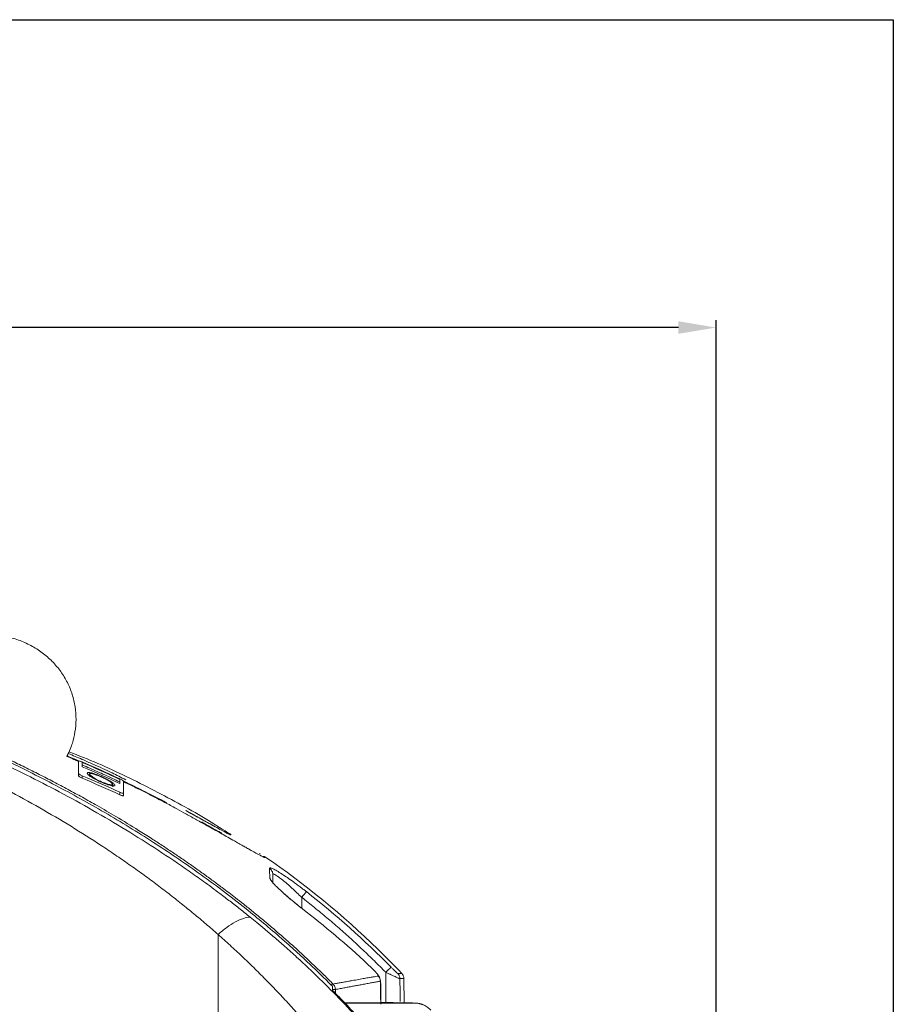
# Model space of a CAD drawing. Units: millimetres. Extents: x 1594 to 2224, y 1403 to 1703.
# Drawn here: x 2108 to 2224, y 1572 to 1703 of the extents above; entities that cross this region are included whole.
import ezdxf

# ---------------------------------------------------------------- set-up
doc = ezdxf.new("R2010")
doc.units = ezdxf.units.MM
doc.styles.get("Standard").update_dxf_attribs({"font": 'arial.ttf'})
doc.dimstyles.new('ISO-25', dxfattribs={"dimtxt": 2.5, "dimasz": 2.5, "dimexe": 1.25, "dimexo": 0.625, "dimtad": 1, "dimtxsty": 'Standard', "dimcen": 2.5, "dimadec": 0, "dimazin": 0, "dimtfac": 1, "dimtmove": 0, "dimatfit": 3, "dimfxl": 0, "dimarcsym": 0})

# ---------------------------------------------------------------- blocks, each defined once
blk = doc.blocks.new('*D5')
at = {"color": 0, "lineweight": -2, "transparency": 16777216}
for p, q in [((1887.31, 1634.82), (1887.31, 1663.42)), ((1892.31, 1662.42), (2031.79, 1662.42)), ((2195.37, 1662.42), (2055.88, 1662.42)), ((2200.37, 1474.35), (2200.37, 1663.42))]:
    blk.add_line(p, q, dxfattribs=at)
at = {"color": 0, "transparency": 16777216}
for points in [[(1892.31, 1663.26), (1892.31, 1661.59), (1887.31, 1662.42)], [(2195.37, 1663.26), (2195.37, 1661.59), (2200.37, 1662.42)]]:
    blk.add_solid(points, dxfattribs=at)
at = {"layer": 'Defpoints', "color": 0, "transparency": 16777216}
for p in [(2200.37, 1662.42), (1887.31, 1604.82), (2200.37, 1444.35)]:
    blk.add_point(p, dxfattribs=at)
at = {"color": 0, "transparency": 16777216, "insert": (2043.84, 1662.42), "char_height": 10, "attachment_point": 5}
blk.add_mtext('313', dxfattribs=at)

msp = doc.modelspace()

# ---------------------------------------------------------------- linework, layer by layer
at = {"color": 7, "linetype": 'Continuous', "lineweight": 15}
for p, q in [((2115.528, 1604.777), (2115.522, 1604.451)), ((2115.528, 1603.112), (2115.522, 1602.782)), ((2116.022, 1602.79), (2116.022, 1602.456)), ((2116.972, 1602.699), (2116.978, 1603.029)), ((2120.066, 1601.663), (2120.072, 1601.325)), ((2121.022, 1600.607), (2121.022, 1600.268)), ((2139.796, 1592.251), (2139.796, 1592.21)), ((2145.232, 1585.177), (2145.232, 1586.614)), ((2156.405, 1572.63), (2156.405, 1576.657)), ((2158.879, 1572.59), (2158.822, 1575.841))]:
    msp.add_line(p, q, dxfattribs=at)
msp.add_lwpolyline([(1593.969, 1703.376), (2223.969, 1703.376), (2223.969, 1403.376), (1593.969, 1403.376)], close=True)
at = {"color": 7, "linetype": 'Continuous', "lineweight": 15, "flags": 128}
msp.add_lwpolyline([(2154.516, 1577.248), (2154.522, 1577.258), (2154.517, 1577.254)], dxfattribs=at)
at = {"color": 7, "linetype": 'Continuous', "lineweight": 15}
for centre, radius, start, end in [((2166.467, 1570.325), 26.763, 140.40315, 142.50945), ((2149.425, 1565.06), 9.315, 88.27414, 90.60955)]:
    msp.add_arc(centre, radius, start, end, dxfattribs=at)
for points, knots in [([(1926.059, 1625.301), (1926.391, 1625.348), (1927.073, 1625.444), (1928.132, 1625.588), (1929.257, 1625.738), (1930.448, 1625.892), (1932.218, 1626.115), (1934.564, 1626.397), (1937.855, 1626.765), (1941.536, 1627.147), (1945.59, 1627.532), (1950.529, 1627.956), (1956.157, 1628.367), (1962.75, 1628.746), (1969.389, 1629.027), (1976.412, 1629.209), (1983.664, 1629.267), (1990.981, 1629.197), (1998.653, 1628.988), (2005.212, 1628.666), (2010.704, 1628.297), (2014.828, 1627.971), (2018.879, 1627.595), (2024.295, 1627.022), (2030.983, 1626.183), (2039.074, 1624.958), (2045.723, 1623.779), (2050.965, 1622.743), (2056.156, 1621.644), (2062.552, 1620.152), (2070.085, 1618.163), (2077.48, 1615.957), (2084.741, 1613.534), (2091.883, 1610.894), (2098.74, 1608.095), (2105.628, 1604.997), (2112.343, 1601.655), (2119.076, 1597.931), (2125.394, 1594.064), (2131.681, 1589.806), (2136.525, 1586.161), (2140.182, 1583.179), (2142.15, 1581.5), (2143.778, 1580.06), (2145.065, 1578.892), (2146.422, 1577.626), (2147.848, 1576.258), (2148.811, 1575.297), (2149.306, 1574.803)], [0, 0, 0, 0, 0.0056009, 0.0115267, 0.0177775, 0.0243531, 0.0312525, 0.0468743, 0.0625049, 0.0838915, 0.1047495, 0.1250088, 0.1585252, 0.1875089, 0.2187585, 0.2500079, 0.2812571, 0.3125053, 0.3417831, 0.3749966, 0.3906221, 0.4062475, 0.4230115, 0.4374986, 0.4687425, 0.499988, 0.5312363, 0.5468633, 0.5624902, 0.5937403, 0.6249907, 0.6562412, 0.687492, 0.7187429, 0.7499936, 0.7790721, 0.8124947, 0.8433828, 0.8749954, 0.9046992, 0.9374949, 0.9496454, 0.9624966, 0.969072, 0.9761069, 0.9836042, 0.9915675, 1, 1, 1, 1]), ([(2149.397, 1575.095), (2149.377, 1575.114), (2149.32, 1575.172), (2149.132, 1575.362), (2148.759, 1575.734), (2148.143, 1576.343), (2147.167, 1577.292), (2145.763, 1578.625), (2143.858, 1580.371), (2141.931, 1582.06), (2140.178, 1583.541), (2138.796, 1584.675), (2137.552, 1585.672), (2136.181, 1586.746), (2134.831, 1587.778), (2133.399, 1588.843), (2132.109, 1589.781), (2130.758, 1590.742), (2129.397, 1591.688), (2128.025, 1592.62), (2126.643, 1593.537), (2125.141, 1594.512), (2123.097, 1595.805), (2120.682, 1597.275), (2118.184, 1598.73), (2116.059, 1599.925), (2114.131, 1600.978), (2112.216, 1601.992), (2110.3, 1602.978), (2108.38, 1603.937), (2106.426, 1604.885), (2104.491, 1605.796), (2102.594, 1606.664), (2100.604, 1607.55), (2098.45, 1608.481), (2096.199, 1609.421), (2093.839, 1610.376), (2091.581, 1611.259), (2089.196, 1612.161), (2086.765, 1613.051), (2084.015, 1614.021), (2081.011, 1615.036), (2076.894, 1616.364), (2071.798, 1617.892), (2065.94, 1619.483), (2060.333, 1620.871), (2054.591, 1622.17), (2048.63, 1623.395), (2042.203, 1624.583), (2036.574, 1625.516), (2031.584, 1626.261), (2028.657, 1626.676), (2027.042, 1626.876), (2026.835, 1626.902)], [0, 0, 0, 0, 0.0006138, 0.0017975, 0.0058744, 0.0122307, 0.0208663, 0.0359256, 0.0550352, 0.0781926, 0.0929404, 0.1062669, 0.1181724, 0.1286569, 0.1453622, 0.1563823, 0.1688441, 0.1813246, 0.1938233, 0.2063403, 0.218876, 0.2314307, 0.2469624, 0.2737965, 0.2957302, 0.3127632, 0.3293106, 0.3457558, 0.3620988, 0.3783397, 0.3945643, 0.4114531, 0.4269085, 0.4419092, 0.4608379, 0.48005, 0.4970681, 0.5183314, 0.5347368, 0.5545161, 0.5765488, 0.6002173, 0.6255212, 0.6731666, 0.7184228, 0.7593858, 0.7995325, 0.8460875, 0.8900262, 0.9382602, 0.9659834, 0.9956283, 1, 1, 1, 1]), ([(2092.292, 1614.597), (2092.411, 1614.859), (2092.713, 1615.521), (2093.389, 1616.616), (2094.373, 1617.832), (2095.628, 1618.976), (2097.06, 1619.94), (2098.64, 1620.705), (2100.342, 1621.247), (2102.129, 1621.547), (2103.955, 1621.591), (2105.774, 1621.372), (2107.535, 1620.891), (2109.194, 1620.161), (2110.71, 1619.203), (2112.046, 1618.036), (2113.176, 1616.696), (2114.072, 1615.216), (2114.717, 1613.629), (2115.107, 1611.975), (2115.231, 1610.29), (2115.091, 1608.667), (2114.819, 1607.5), (2114.614, 1606.898), (2114.573, 1606.775)], [0, 0, 0, 0, 0.02425136, 0.06137641, 0.10818697, 0.15586154, 0.20403846, 0.25328355, 0.30345256, 0.35427334, 0.40557538, 0.45706473, 0.50829208, 0.55903073, 0.60939754, 0.65900901, 0.70807744, 0.75666068, 0.80436044, 0.85203498, 0.89941666, 0.94627045, 0.98901504, 1, 1, 1, 1]), ([(2065.784, 1618.852), (2066.286, 1618.716), (2067.293, 1618.444), (2068.801, 1618.024), (2070.31, 1617.595), (2071.82, 1617.157), (2073.33, 1616.709), (2074.842, 1616.25), (2076.354, 1615.781), (2077.865, 1615.302), (2079.377, 1614.812), (2080.889, 1614.311), (2082.4, 1613.799), (2083.91, 1613.276), (2086.513, 1612.355), (2090.186, 1610.995), (2094.89, 1609.132), (2099.541, 1607.164), (2105.607, 1604.42), (2113.097, 1600.687), (2120.377, 1596.543), (2126.092, 1592.933), (2129.525, 1590.612), (2132.261, 1588.669), (2134.076, 1587.332), (2135.698, 1586.099), (2137.038, 1585.057), (2137.921, 1584.348), (2138.362, 1583.994)], [0, 0, 0, 0, 0.018815, 0.0377019, 0.0566599, 0.075688, 0.0947855, 0.1139517, 0.133186, 0.1524876, 0.171856, 0.1912905, 0.2107912, 0.2303586, 0.2499928, 0.3123546, 0.3748084, 0.4373601, 0.500016, 0.6228992, 0.7499998, 0.8131165, 0.8749874, 0.9039904, 0.9374593, 0.9583392, 0.9791858, 1, 1, 1, 1]), ([(2064.052, 1616.798), (2064.471, 1616.69), (2065.308, 1616.474), (2066.559, 1616.142), (2067.803, 1615.804), (2069.041, 1615.459), (2070.272, 1615.109), (2071.497, 1614.753), (2072.716, 1614.391), (2073.929, 1614.022), (2075.135, 1613.648), (2076.335, 1613.268), (2077.529, 1612.882), (2078.717, 1612.489), (2079.898, 1612.091), (2081.074, 1611.686), (2082.243, 1611.276), (2084.607, 1610.429), (2088.124, 1609.105), (2092.732, 1607.229), (2097.229, 1605.253), (2101.672, 1603.151), (2106.051, 1600.92), (2110.352, 1598.559), (2114.513, 1596.104), (2117.844, 1593.992), (2120.401, 1592.284), (2122.231, 1591.02), (2124.026, 1589.739), (2125.788, 1588.44), (2127.516, 1587.124), (2129.21, 1585.791), (2130.87, 1584.441), (2132.498, 1583.078), (2133.562, 1582.149), (2134.092, 1581.687)], [0, 0, 0, 0, 0.0158461, 0.0316589, 0.0474392, 0.0631879, 0.0789059, 0.0945939, 0.1102527, 0.125883, 0.1414857, 0.1570615, 0.172611, 0.1881349, 0.203634, 0.2191088, 0.2345599, 0.2499879, 0.3131877, 0.375912, 0.4381841, 0.5000176, 0.5637795, 0.6267102, 0.6887953, 0.750013, 0.7788053, 0.8073521, 0.8356499, 0.8636951, 0.8914838, 0.9190124, 0.946277, 0.9732741, 1, 1, 1, 1]), ([(2114.57, 1606.768), (2114.462, 1606.468), (2114.289, 1605.989), (2114.04, 1605.545), (2113.947, 1605.381)], [0, 0, 0, 0, 0.628183, 1, 1, 1, 1]), ([(2114.26, 1605.994), (2115.538, 1605.49), (2119.406, 1603.967), (2125.58, 1600.878), (2131.493, 1597.732), (2134.776, 1595.609), (2135.756, 1594.975)], [0, 0, 0, 0, 0.1702388, 0.5153266, 0.8553173, 1, 1, 1, 1]), ([(2113.947, 1605.381), (2113.962, 1605.374), (2114.285, 1605.24), (2114.812, 1605.019), (2115.322, 1604.799), (2115.527, 1604.711)], [0, 0, 0, 0, 0.0285609, 0.6109007, 1, 1, 1, 1]), ([(2115.602, 1604.754), (2115.24, 1604.912), (2114.702, 1605.147), (2114.158, 1605.37), (2113.98, 1605.443)], [0, 0, 0, 0, 0.67246885, 1, 1, 1, 1]), ([(2114.15, 1605.76), (2114.153, 1605.758), (2114.77, 1605.504), (2115.862, 1605.033), (2117.804, 1604.177), (2119.763, 1603.317), (2121.198, 1602.568), (2121.801, 1602.253)], [0, 0, 0, 0, 0.0010137, 0.2379599, 0.4236338, 0.7574779, 1, 1, 1, 1]), ([(2115.528, 1604.777), (2115.528, 1604.795), (2115.586, 1604.789), (2115.726, 1604.746), (2115.782, 1604.727), (2115.899, 1604.683), (2115.96, 1604.658), (2116.022, 1604.631)], [0, 0, 0, 0, 0.5, 0.5, 0.75, 0.75, 1, 1, 1, 1]), ([(2116.022, 1604.236), (2116.355, 1604.092), (2117.022, 1603.802), (2118.021, 1603.359), (2119.021, 1602.908), (2120.022, 1602.448), (2120.688, 1602.135), (2121.022, 1601.978)], [0, 0, 0, 0, 0.1983324, 0.3975524, 0.5976109, 0.7984436, 1, 1, 1, 1]), ([(2120.378, 1601.52), (2120.378, 1601.545), (2120.365, 1601.576), (2120.315, 1601.646), (2120.279, 1601.685), (2120.137, 1601.814), (2120.001, 1601.914), (2119.672, 1602.126), (2119.476, 1602.239), (2119.055, 1602.463), (2118.825, 1602.576), (2118.36, 1602.786), (2118.12, 1602.886), (2117.78, 1603.013), (2117.669, 1603.052), (2117.456, 1603.121), (2117.357, 1603.15), (2117.172, 1603.198), (2117.086, 1603.217), (2116.938, 1603.241), (2116.875, 1603.246), (2116.719, 1603.243), (2116.666, 1603.214), (2116.666, 1603.162)], [0, 0, 0, 0, 0.0625, 0.0625, 0.125, 0.125, 0.25, 0.25, 0.375, 0.375, 0.5, 0.5, 0.625, 0.625, 0.6875, 0.6875, 0.75, 0.75, 0.8125, 0.8125, 0.875, 0.875, 1, 1, 1, 1]), ([(2116.022, 1602.79), (2115.891, 1602.844), (2115.768, 1602.908), (2115.586, 1603.025), (2115.528, 1603.079), (2115.528, 1603.112)], [0, 0, 0, 0, 0.5, 0.5, 1, 1, 1, 1]), ([(2116.666, 1603.162), (2116.685, 1603.113), (2116.723, 1603.014), (2117.009, 1602.778), (2117.454, 1602.491), (2118.066, 1602.165), (2118.763, 1601.85), (2119.431, 1601.602), (2119.944, 1601.463), (2120.248, 1601.423), (2120.303, 1601.46), (2120.323, 1601.474)], [0, 0, 0, 0, 0.10572022, 0.2111696, 0.32985152, 0.45899911, 0.59229366, 0.72047001, 0.83683898, 0.94101708, 1, 1, 1, 1]), ([(2116.978, 1603.029), (2116.979, 1603.036), (2116.98, 1603.052), (2116.997, 1603.072), (2117.03, 1603.088), (2117.086, 1603.098), (2117.172, 1603.097), (2117.296, 1603.08), (2117.463, 1603.043), (2117.676, 1602.983), (2117.938, 1602.894), (2118.247, 1602.775), (2118.684, 1602.587), (2119.183, 1602.34), (2119.621, 1602.083), (2119.883, 1601.896), (2120.01, 1601.775), (2120.06, 1601.704), (2120.064, 1601.674), (2120.066, 1601.663)], [0, 0, 0, 0, 0.0228733, 0.0496298, 0.0801088, 0.1146119, 0.1540288, 0.1983926, 0.2471399, 0.3008332, 0.3604681, 0.427336, 0.5008251, 0.6383601, 0.7540375, 0.8461129, 0.9164516, 0.9672238, 1, 1, 1, 1]), ([(2120.066, 1601.663), (2120.065, 1601.655), (2120.063, 1601.638), (2120.042, 1601.616), (2119.996, 1601.599), (2119.909, 1601.593), (2119.767, 1601.609), (2119.555, 1601.654), (2119.262, 1601.741), (2118.885, 1601.876), (2118.358, 1602.097), (2117.784, 1602.383), (2117.331, 1602.661), (2117.097, 1602.845), (2117.005, 1602.95), (2116.98, 1603.003), (2116.978, 1603.023), (2116.978, 1603.029)], [0, 0, 0, 0, 0.023681, 0.0545592, 0.0927083, 0.1383863, 0.1918623, 0.2533744, 0.3243903, 0.4073724, 0.500941, 0.657651, 0.7837559, 0.8774498, 0.9433145, 0.9837907, 1, 1, 1, 1]), ([(2121.022, 1602.377), (2121.149, 1602.317), (2121.272, 1602.252), (2121.456, 1602.142), (2121.516, 1602.097), (2121.516, 1602.078)], [0, 0, 0, 0, 0.5, 0.5, 1, 1, 1, 1]), ([(2127.287, 1599.176), (2127.267, 1599.186), (2126.318, 1599.698), (2124.576, 1600.585), (2122.669, 1601.536), (2121.696, 1601.993), (2121.516, 1602.078)], [0, 0, 0, 0, 0.0101709, 0.5010365, 0.9074578, 1, 1, 1, 1]), ([(2121.517, 1602.005), (2121.541, 1601.994), (2121.827, 1601.858), (2122.376, 1601.593), (2123.247, 1601.168), (2124.341, 1600.626), (2125.553, 1600.01), (2126.928, 1599.294), (2128.22, 1598.603), (2129.584, 1597.855), (2130.907, 1597.12), (2131.847, 1596.597), (2132.331, 1596.327), (2132.36, 1596.311), (2132.363, 1596.309), (2132.363, 1596.309), (2132.364, 1596.309), (2132.364, 1596.309), (2132.364, 1596.309), (2132.364, 1596.309), (2132.364, 1596.308), (2132.365, 1596.308), (2132.366, 1596.307), (2132.369, 1596.306), (2132.374, 1596.303), (2132.386, 1596.296), (2132.41, 1596.283), (2132.461, 1596.254), (2132.583, 1596.187), (2132.894, 1596.013), (2133.582, 1595.629), (2134.46, 1595.137), (2135.424, 1594.596), (2136.181, 1594.17), (2136.761, 1593.844), (2137.217, 1593.588), (2137.663, 1593.337), (2138.495, 1592.871), (2139.244, 1592.456), (2139.78, 1592.171), (2140.017, 1592.051), (2140.181, 1591.975), (2140.284, 1591.935), (2140.332, 1591.927), (2140.333, 1591.938), (2140.333, 1591.941)], [0, 0, 0, 0, 0.0028656, 0.0347729, 0.0670474, 0.1092274, 0.1689377, 0.2164275, 0.279606, 0.3298688, 0.3872601, 0.4460583, 0.4494322, 0.4498775, 0.4498779, 0.4498783, 0.4498791, 0.4498806, 0.4498837, 0.44989, 0.4499025, 0.4499275, 0.4499776, 0.4500783, 0.4502813, 0.4506942, 0.4515472, 0.4533622, 0.4574278, 0.4673023, 0.4940216, 0.5480844, 0.586264, 0.6305212, 0.6610658, 0.6778776, 0.7058425, 0.7382707, 0.8326027, 0.8725701, 0.9044876, 0.9283388, 0.9597785, 0.9877471, 1, 1, 1, 1]), ([(2121.516, 1600.49), (2121.516, 1600.475), (2121.503, 1600.467), (2121.451, 1600.464), (2121.412, 1600.469), (2121.318, 1600.492), (2121.262, 1600.51), (2121.144, 1600.553), (2121.083, 1600.579), (2121.022, 1600.607)], [0, 0, 0, 0, 0.25, 0.25, 0.5, 0.5, 0.75, 0.75, 1, 1, 1, 1]), ([(2127.182, 1599.223), (2126.972, 1599.339), (2126.681, 1599.5), (2126.384, 1599.649), (2126.302, 1599.691)], [0, 0, 0, 0, 0.722079, 1, 1, 1, 1]), ([(2129.821, 1598.166), (2130.411, 1597.838), (2131.64, 1597.156), (2132.988, 1596.412), (2133.586, 1596.08), (2133.722, 1596.004)], [0, 0, 0, 0, 0.4165561, 0.8669883, 1, 1, 1, 1]), ([(2135.809, 1594.925), (2135.808, 1594.923), (2135.806, 1594.92), (2135.793, 1594.921), (2135.773, 1594.927), (2135.747, 1594.937), (2135.716, 1594.95), (2135.652, 1594.978), (2135.529, 1595.036), (2135.241, 1595.182), (2134.735, 1595.449), (2133.96, 1595.871), (2133.03, 1596.385), (2132.331, 1596.773), (2131.902, 1597.011), (2131.756, 1597.091), (2131.531, 1597.216), (2131.223, 1597.387), (2130.832, 1597.603), (2130.355, 1597.867), (2130.008, 1598.06), (2129.821, 1598.164)], [0, 0, 0, 0, 0.0236637, 0.0462045, 0.0676145, 0.0878945, 0.1070461, 0.1250698, 0.1864781, 0.2502023, 0.3695595, 0.4999726, 0.6213886, 0.749886, 0.7579102, 0.7751968, 0.8017272, 0.8374724, 0.8824164, 0.9365726, 1, 1, 1, 1]), ([(2134.628, 1595.117), (2134.035, 1595.449), (2133.165, 1595.937), (2132.182, 1596.484), (2131.868, 1596.658)], [0, 0, 0, 0, 0.68096735, 1, 1, 1, 1]), ([(2135.174, 1595.143), (2135.265, 1595.153), (2135.491, 1595.177), (2135.691, 1595.072), (2135.81, 1595.01)], [0, 0, 0, 0, 0.40623474, 1, 1, 1, 1]), ([(2135.81, 1595.015), (2135.734, 1595.058), (2135.609, 1595.128), (2135.468, 1595.144), (2135.414, 1595.151)], [0, 0, 0, 0, 0.6127914, 1, 1, 1, 1]), ([(2139.664, 1592.479), (2139.664, 1592.477), (2139.664, 1592.472), (2139.666, 1592.457), (2139.66, 1592.44), (2139.671, 1592.408), (2139.655, 1592.399), (2139.647, 1592.394)], [0, 0, 0, 0, 0.1269603, 0.3444105, 0.5620304, 0.7828744, 1, 1, 1, 1]), ([(2139.664, 1592.478), (2139.664, 1592.475), (2139.664, 1592.465), (2139.667, 1592.433), (2139.654, 1592.407), (2139.647, 1592.394)], [0, 0, 0, 0, 0.2219761, 0.6110203, 1, 1, 1, 1]), ([(2139.664, 1592.486), (2139.664, 1592.486), (2139.664, 1592.491), (2139.664, 1592.492), (2139.665, 1592.493)], [0, 0, 0, 0, 0.0795886, 1, 1, 1, 1]), ([(2139.795, 1592.234), (2139.795, 1592.239), (2139.795, 1592.249), (2139.796, 1592.25), (2139.796, 1592.251)], [0, 0, 0, 0, 0.4859773, 1, 1, 1, 1]), ([(2140.065, 1592.03), (2140.08, 1592.041), (2140.127, 1592.076), (2140.236, 1592.083), (2140.306, 1592.047), (2140.341, 1592.028)], [0, 0, 0, 0, 0.195862, 0.5990729, 1, 1, 1, 1]), ([(2140.333, 1591.941), (2140.336, 1591.946), (2140.344, 1591.964), (2140.335, 1591.996), (2140.34, 1592.015), (2140.337, 1592.03), (2140.338, 1592.031), (2140.338, 1592.032)], [0, 0, 0, 0, 0.1116506, 0.3620105, 0.5558231, 0.7779115, 1, 1, 1, 1]), ([(2140.338, 1592.032), (2145.69, 1588.336), (2151.861, 1583.304), (2157.506, 1577.604), (2158.546, 1576.513)], [0.57278556, 0.57278556, 0.57278556, 0.57278556, 0.629398148, 0.642466324, 0.642466324, 0.642466324, 0.642466324]), ([(2140.951, 1590.481), (2140.952, 1590.488), (2140.953, 1590.502), (2140.965, 1590.519), (2140.985, 1590.532), (2141.019, 1590.538), (2141.084, 1590.533), (2141.203, 1590.501), (2141.459, 1590.393), (2141.905, 1590.154), (2142.567, 1589.748), (2143.339, 1589.236), (2144.034, 1588.749), (2144.642, 1588.304), (2145.081, 1587.974), (2145.486, 1587.663), (2145.725, 1587.477), (2145.845, 1587.383)], [0, 0, 0, 0, 0.0204098, 0.0431288, 0.0681619, 0.0955106, 0.1251704, 0.1862345, 0.2503218, 0.3699002, 0.5001054, 0.6186378, 0.7500503, 0.8190881, 0.8926288, 0.9464, 1, 1, 1, 1]), ([(2141.38, 1589.683), (2141.378, 1589.824), (2141.343, 1589.978), (2141.197, 1590.261), (2141.084, 1590.389), (2140.951, 1590.481)], [0, 0, 0, 0, 0.5, 0.5, 1, 1, 1, 1]), ([(2145.835, 1584.68), (2145.76, 1584.738), (2145.611, 1584.853), (2145.424, 1585.001), (2145.206, 1585.174), (2144.773, 1585.519), (2144.103, 1586.065), (2143.299, 1586.743), (2142.536, 1587.417), (2141.898, 1588.02), (2141.485, 1588.456), (2141.236, 1588.749), (2141.096, 1588.939), (2141.013, 1589.082), (2140.976, 1589.175), (2140.97, 1589.219), (2140.967, 1589.238)], [0, 0, 0, 0, 0.03171435, 0.06318927, 0.08019396, 0.125613, 0.24994965, 0.37584191, 0.5000551, 0.63801284, 0.74987275, 0.8063674, 0.87488451, 0.92622713, 0.96791884, 1, 1, 1, 1]), ([(2141.473, 1589.73), (2141.472, 1589.73), (2141.382, 1589.773), (2141.381, 1589.728), (2141.38, 1589.683)], [0, 0, 0, 0, 0.0059775, 1, 1, 1, 1]), ([(2141.38, 1589.683), (2141.381, 1589.635), (2141.383, 1589.538), (2141.386, 1589.38), (2141.389, 1589.213), (2141.392, 1589.036), (2141.395, 1588.849), (2141.398, 1588.653), (2141.401, 1588.514), (2141.402, 1588.445)], [0, 0, 0, 0, 0.1432205, 0.2863012, 0.4292531, 0.5720877, 0.7148161, 0.8574498, 1, 1, 1, 1]), ([(2145.232, 1586.614), (2144.797, 1587.033), (2143.935, 1587.864), (2142.862, 1588.787), (2142.149, 1589.338), (2141.71, 1589.638), (2141.552, 1589.699), (2141.473, 1589.73)], [0, 0, 0, 0, 0.2933527, 0.5814756, 0.7286772, 0.8624807, 1, 1, 1, 1]), ([(2142.855, 1587.147), (2143.204, 1586.844), (2144.077, 1586.086), (2145.177, 1585.213), (2145.837, 1584.689)], [0, 0, 0, 0, 0.4001198, 1, 1, 1, 1]), ([(2156.405, 1576.657), (2156.155, 1576.91), (2155.655, 1577.416), (2154.896, 1578.166), (2154.13, 1578.91), (2153.356, 1579.646), (2152.576, 1580.375), (2151.789, 1581.097), (2150.994, 1581.812), (2150.192, 1582.52), (2149.384, 1583.22), (2148.568, 1583.913), (2147.745, 1584.6), (2146.914, 1585.279), (2146.077, 1585.951), (2145.514, 1586.393), (2145.232, 1586.614)], [0, 0, 0, 0, 0.0712658, 0.1425312, 0.2138027, 0.2850865, 0.3563891, 0.4277167, 0.4990758, 0.5704726, 0.6419136, 0.7134049, 0.7849529, 0.8565639, 0.9282442, 1, 1, 1, 1]), ([(2138.362, 1583.994), (2138.094, 1583.98), (2137.792, 1583.92), (2137.133, 1583.703), (2136.777, 1583.547), (2136.033, 1583.145), (2135.645, 1582.9), (2134.866, 1582.339), (2134.474, 1582.024), (2134.092, 1581.687)], [0, 0, 0, 0, 0.25, 0.25, 0.5, 0.5, 0.75, 0.75, 1, 1, 1, 1]), ([(2138.362, 1583.994), (2138.653, 1583.758), (2139.3, 1583.232), (2140.363, 1582.348), (2141.614, 1581.286), (2143.048, 1580.035), (2145.079, 1578.207), (2147.613, 1575.815), (2151.671, 1571.731), (2156.348, 1566.515), (2161.618, 1559.772), (2166.345, 1552.848), (2170.755, 1545.412), (2174.721, 1537.69), (2178.588, 1529.001), (2182.295, 1519.146), (2185.721, 1508.014), (2187.967, 1498.955), (2189.392, 1492.266), (2190.205, 1488.122), (2190.955, 1483.954), (2191.549, 1480.347), (2192.012, 1477.323), (2192.363, 1474.902), (2192.687, 1472.537), (2192.987, 1470.228), (2193.263, 1467.976), (2193.518, 1465.778), (2193.675, 1464.338), (2193.752, 1463.626)], [0, 0, 0, 0, 0.0085809, 0.0191196, 0.0316175, 0.0460758, 0.0624956, 0.0937518, 0.1249942, 0.1921583, 0.2499738, 0.3136437, 0.374969, 0.4367989, 0.499985, 0.5784075, 0.6617818, 0.7499843, 0.7807529, 0.8118451, 0.8432599, 0.8749972, 0.8938797, 0.912419, 0.9306164, 0.9484725, 0.9659882, 0.9831638, 1, 1, 1, 1]), ([(2134.092, 1581.688), (2134.361, 1581.448), (2134.899, 1580.97), (2135.699, 1580.244), (2136.493, 1579.511), (2137.28, 1578.772), (2138.062, 1578.025), (2138.838, 1577.272), (2139.607, 1576.512), (2140.371, 1575.745), (2141.128, 1574.972), (2141.88, 1574.191), (2142.625, 1573.403), (2143.364, 1572.608), (2144.097, 1571.807), (2144.824, 1570.998), (2146.213, 1569.425), (2148.23, 1567.047), (2150.817, 1563.791), (2153.318, 1560.426), (2156.207, 1556.268), (2159.42, 1551.228), (2163.412, 1544.25), (2167.55, 1535.931), (2171.387, 1526.826), (2174.555, 1518.036), (2177.132, 1509.749), (2179.386, 1501.323), (2181.293, 1493.006), (2182.938, 1484.622), (2184.082, 1477.779), (2184.895, 1472.287), (2185.357, 1468.912), (2185.707, 1466.204), (2185.954, 1464.201), (2186.189, 1462.224), (2186.335, 1460.92), (2186.407, 1460.271)], [0, 0, 0, 0, 0.0084021, 0.0167931, 0.0251732, 0.0335424, 0.0419012, 0.0502498, 0.0585885, 0.0669176, 0.0752376, 0.0835489, 0.091852, 0.1001473, 0.1084354, 0.1167168, 0.1249922, 0.1562726, 0.1874899, 0.2186374, 0.249992, 0.299821, 0.349995, 0.4249883, 0.49999, 0.5615556, 0.6250103, 0.6862939, 0.7500157, 0.8111179, 0.8750059, 0.9056932, 0.9375031, 0.9533176, 0.9690052, 0.9845659, 1, 1, 1, 1]), ([(2134.092, 1581.687), (2134.092, 1577.42), (2134.092, 1569.795), (2134.092, 1561.465), (2134.092, 1557.342), (2134.092, 1556.555)], [0.17199526, 0.17199526, 0.17199526, 0.17199526, 0.25, 0.3125, 0.32725301, 0.32725301, 0.32725301, 0.32725301]), ([(2155.403, 1576.156), (2155.432, 1576.161), (2155.423, 1576.204), (2155.341, 1576.344), (2155.271, 1576.439), (2155.007, 1576.757), (2154.764, 1577.013), (2154.516, 1577.248)], [0, 0, 0, 0, 0.25, 0.25, 0.5, 0.5, 1, 1, 1, 1]), ([(2156.405, 1576.657), (2156.486, 1576.737), (2156.573, 1576.821), (2156.74, 1576.985), (2156.821, 1577.063), (2156.958, 1577.194), (2157.013, 1577.247), (2157.089, 1577.318), (2157.11, 1577.336), (2157.116, 1577.34)], [0, 0, 0, 0, 0.25, 0.25, 0.5, 0.5, 0.75, 0.75, 1, 1, 1, 1]), ([(2158.012, 1576.493), (2158.009, 1576.494), (2158.004, 1576.495), (2157.991, 1576.503), (2157.971, 1576.517), (2157.941, 1576.542), (2157.884, 1576.59), (2157.796, 1576.671), (2157.674, 1576.787), (2157.54, 1576.917), (2157.401, 1577.053), (2157.258, 1577.196), (2157.164, 1577.292), (2157.116, 1577.34)], [0, 0, 0, 0, 0.0434082, 0.0851573, 0.1256224, 0.1862728, 0.2500561, 0.3711106, 0.5004186, 0.6218346, 0.7501934, 0.8751374, 1, 1, 1, 1]), ([(2149.397, 1575.095), (2149.507, 1575.114), (2149.777, 1575.162), (2150.243, 1575.244), (2150.834, 1575.349), (2151.402, 1575.45), (2152.097, 1575.575), (2152.803, 1575.703), (2153.569, 1575.841), (2154.183, 1575.948), (2154.685, 1576.034), (2155.075, 1576.101), (2155.3, 1576.139), (2155.403, 1576.156)], [0, 0, 0, 0, 0.0424903, 0.1042717, 0.1853454, 0.2857161, 0.3499732, 0.4999962, 0.6250349, 0.7499549, 0.8453174, 0.9286668, 1, 1, 1, 1]), ([(2155.378, 1576.281), (2155.446, 1576.195), (2155.552, 1576.061), (2155.648, 1575.827), (2155.701, 1575.656), (2155.688, 1575.558), (2155.687, 1575.549)], [0, 0, 0, 0, 0.4240114, 0.6541993, 0.9686745, 1, 1, 1, 1]), ([(2155.694, 1575.467), (2155.691, 1575.593), (2155.664, 1575.722), (2155.563, 1575.961), (2155.49, 1576.069), (2155.403, 1576.156)], [0, 0, 0, 0, 0.5, 0.5, 1, 1, 1, 1]), ([(2158.29, 1575.818), (2158.284, 1575.818), (2158.273, 1575.82), (2158.243, 1575.827), (2158.202, 1575.84), (2158.147, 1575.859), (2158.055, 1575.895), (2157.898, 1575.961), (2157.661, 1576.068), (2157.375, 1576.2), (2157.12, 1576.32), (2156.903, 1576.422), (2156.74, 1576.499), (2156.573, 1576.578), (2156.461, 1576.631), (2156.405, 1576.657)], [0, 0, 0, 0, 0.0446377, 0.0920156, 0.1421694, 0.1949177, 0.2498876, 0.3664876, 0.4993209, 0.6187216, 0.7492145, 0.8117272, 0.8734069, 0.9371823, 1, 1, 1, 1]), ([(2158.012, 1576.493), (2158.045, 1576.495), (2158.117, 1576.499), (2158.221, 1576.505), (2158.326, 1576.509), (2158.427, 1576.513), (2158.501, 1576.514), (2158.54, 1576.514), (2158.544, 1576.513), (2158.546, 1576.513)], [0, 0, 0, 0, 0.0931704, 0.207564, 0.3431771, 0.5000042, 0.7029807, 0.8696424, 1, 1, 1, 1]), ([(2158.012, 1576.493), (2158.096, 1576.405), (2158.167, 1576.298), (2158.263, 1576.065), (2158.288, 1575.939), (2158.29, 1575.818)], [0, 0, 0, 0, 0.5, 0.5, 1, 1, 1, 1]), ([(2158.822, 1575.841), (2158.821, 1575.841), (2158.819, 1575.842), (2158.802, 1575.843), (2158.776, 1575.842), (2158.739, 1575.841), (2158.691, 1575.839), (2158.633, 1575.837), (2158.564, 1575.833), (2158.484, 1575.829), (2158.394, 1575.824), (2158.325, 1575.82), (2158.29, 1575.818)], [0, 0, 0, 0, 0.0999948, 0.2000217, 0.300069, 0.4001251, 0.5001784, 0.6002175, 0.7002306, 0.8002064, 0.9001334, 1, 1, 1, 1]), ([(2158.822, 1575.84), (2158.82, 1575.961), (2158.795, 1576.086), (2158.7, 1576.318), (2158.63, 1576.425), (2158.546, 1576.513)], [0, 0, 0, 0, 0.5, 0.5, 1, 1, 1, 1]), ([(2149.397, 1575.095), (2149.365, 1575.089), (2149.301, 1575.077), (2149.208, 1575.028), (2149.159, 1574.988), (2149.158, 1574.988)], [0, 0, 0, 0, 0.49749594, 0.9897169, 1, 1, 1, 1]), ([(2149.302, 1574.806), (2149.303, 1574.813), (2149.303, 1574.827), (2149.305, 1574.826), (2149.305, 1574.811), (2149.306, 1574.803)], [0, 0, 0, 0, 0.3156442, 0.6398396, 1, 1, 1, 1]), ([(2149.306, 1574.803), (2149.31, 1574.712), (2149.318, 1574.529), (2149.325, 1574.344), (2149.329, 1574.251)], [0, 0, 0, 0, 0.4991651, 1, 1, 1, 1]), ([(2149.397, 1575.095), (2149.49, 1575.002), (2149.562, 1574.888), (2149.668, 1574.64), (2149.701, 1574.507), (2149.706, 1574.371)], [0, 0, 0, 0, 0.5, 0.5, 1, 1, 1, 1]), ([(2155.694, 1575.467), (2155.614, 1575.453), (2155.453, 1575.426), (2155.199, 1575.381), (2154.936, 1575.335), (2154.662, 1575.286), (2154.379, 1575.234), (2154.085, 1575.181), (2153.781, 1575.125), (2153.467, 1575.067), (2153.09, 1574.996), (2152.644, 1574.913), (2152.116, 1574.815), (2151.56, 1574.711), (2150.974, 1574.603), (2150.359, 1574.49), (2149.924, 1574.411), (2149.706, 1574.371)], [0, 0, 0, 0, 0.0556015, 0.1112039, 0.1668018, 0.2223901, 0.2779634, 0.3335165, 0.3890442, 0.4445414, 0.5000031, 0.5818464, 0.6643233, 0.7474057, 0.8310651, 0.9152727, 1, 1, 1, 1]), ([(2155.69, 1575.548), (2155.714, 1575.526), (2155.74, 1575.502), (2155.729, 1575.494), (2155.728, 1575.493)], [0, 0, 0, 0, 0.9130162, 1, 1, 1, 1]), ([(2149.329, 1574.251), (2149.548, 1574.029), (2150.051, 1573.522), (2150.896, 1572.651), (2151.925, 1571.569), (2153.133, 1570.266), (2154.92, 1568.278), (2156.999, 1565.847), (2160.005, 1562.11), (2163.687, 1557.124), (2167.881, 1550.686), (2171.839, 1543.748), (2175.499, 1536.439), (2178.619, 1529.289), (2182.336, 1519.582), (2186.098, 1507.583), (2189.042, 1495.137), (2190.691, 1486.496), (2191.526, 1481.601), (2192.091, 1478.023), (2192.62, 1474.407), (2193.055, 1471.17), (2193.412, 1468.28), (2193.687, 1465.905), (2193.851, 1464.369), (2193.931, 1463.619)], [0, 0, 0, 0, 0.0078547, 0.0180331, 0.0305442, 0.0453993, 0.0626134, 0.0974311, 0.1250466, 0.1815294, 0.2501186, 0.3126363, 0.3751447, 0.4472076, 0.5001547, 0.6250884, 0.7500219, 0.8125132, 0.8440073, 0.8750095, 0.9044235, 0.9375047, 0.9593129, 0.9801453, 1, 1, 1, 1]), ([(2150.958, 1572.578), (2151.531, 1572.579), (2152.97, 1572.582), (2154.783, 1572.586), (2155.845, 1572.587), (2156.375, 1572.588)], [0, 0, 0, 0, 0.2492054, 0.6250655, 1, 1, 1, 1]), ([(2150.97, 1572.565), (2151.836, 1572.565), (2153.773, 1572.565), (2156.085, 1572.565), (2158.019, 1572.566), (2159.476, 1572.565), (2160.002, 1572.566), (2160.264, 1572.566)], [0, 0, 0, 0, 0.166238, 0.37210408, 0.58225061, 0.79171486, 1, 1, 1, 1]), ([(2156.375, 1572.588), (2156.4, 1572.588), (2156.448, 1572.589), (2156.365, 1572.592), (2156.198, 1572.597), (2156.008, 1572.601), (2155.923, 1572.603)], [0, 0, 0, 0, 0.2627834, 0.5251778, 0.7876502, 1, 1, 1, 1]), ([(2156.408, 1572.63), (2156.459, 1572.63), (2156.56, 1572.628), (2156.708, 1572.625), (2156.854, 1572.623), (2156.997, 1572.62), (2157.148, 1572.618), (2157.306, 1572.615), (2157.494, 1572.612), (2157.693, 1572.609), (2157.89, 1572.606), (2158.06, 1572.603), (2158.146, 1572.602), (2158.189, 1572.601)], [0, 0, 0, 0, 0.0677981, 0.1346452, 0.200897, 0.2669199, 0.3330849, 0.4167205, 0.5001219, 0.6249898, 0.7500729, 0.8737207, 1, 1, 1, 1]), ([(2159.08, 1572.586), (2159.045, 1572.587), (2158.976, 1572.588), (2158.875, 1572.59), (2158.78, 1572.591), (2158.691, 1572.593), (2158.608, 1572.594), (2158.532, 1572.596), (2158.463, 1572.597), (2158.401, 1572.598), (2158.346, 1572.599), (2158.297, 1572.599), (2158.255, 1572.6), (2158.219, 1572.601), (2158.199, 1572.601), (2158.189, 1572.601)], [0, 0, 0, 0, 0.093648, 0.184509, 0.272583, 0.3578698, 0.4403691, 0.5200809, 0.5970049, 0.6711411, 0.7424892, 0.8110493, 0.8768212, 0.9398047, 1, 1, 1, 1]), ([(2160.264, 1572.566), (2160.323, 1572.564), (2160.437, 1572.56), (2160.6, 1572.542), (2160.751, 1572.519), (2160.887, 1572.491), (2161.009, 1572.46), (2161.117, 1572.428), (2161.21, 1572.397), (2161.289, 1572.368), (2161.354, 1572.342), (2161.405, 1572.321), (2161.535, 1572.264), (2161.739, 1572.159), (2162, 1571.986), (2162.232, 1571.799), (2162.367, 1571.661), (2162.432, 1571.594)], [0, 0, 0, 0, 0.07246005, 0.14001119, 0.20240466, 0.25944282, 0.31097353, 0.35688372, 0.39709275, 0.4315459, 0.46020821, 0.48305914, 0.50008785, 0.63480841, 0.76337521, 0.88522839, 1, 1, 1, 1])]:
    msp.add_open_spline(points, degree=3, knots=knots, dxfattribs=at)
for points, degree in [([(2115.528, 1604.777), (2113.975, 1605.433)], 1), ([(2115.522, 1604.451), (2115.528, 1604.781)], 1), ([(2115.528, 1603.112), (2115.528, 1603.809), (2115.528, 1604.362), (2115.528, 1604.777)], 3), ([(2116.016, 1604.568), (2116.016, 1604.399), (2116.016, 1604.207), (2116.016, 1603.991)], 3), ([(2121.026, 1602.311), (2119.37, 1603.092), (2117.7, 1603.843), (2116.018, 1604.568)], 3), ([(2116.022, 1604.631), (2117.701, 1603.908), (2119.368, 1603.157), (2121.022, 1602.377)], 3), ([(2116.022, 1604.568), (2116.022, 1604.458), (2116.022, 1604.347), (2116.022, 1604.236)], 3), ([(2115.522, 1604.451), (2115.522, 1604.035), (2115.522, 1603.481), (2115.522, 1602.782)], 3), ([(2116.018, 1603.989), (2117.7, 1603.272), (2119.37, 1602.527), (2121.026, 1601.752)], 3), ([(2115.522, 1602.782), (2115.522, 1602.767), (2115.546, 1602.728), (2115.652, 1602.644), (2115.819, 1602.547), (2115.953, 1602.485), (2116.022, 1602.456)], 3), ([(2121.022, 1600.607), (2119.369, 1601.365), (2117.702, 1602.093), (2116.022, 1602.79)], 3), ([(2116.022, 1602.456), (2117.702, 1601.757), (2119.369, 1601.028), (2121.022, 1600.268)], 3), ([(2116.7, 1603.022), (2116.699, 1603.076)], 1), ([(2117.005, 1603.063), (2117.005, 1603.084)], 1), ([(2121.022, 1601.978), (2121.022, 1602.089), (2121.022, 1602.2), (2121.022, 1602.31)], 3), ([(2121.022, 1601.978), (2121.022, 1601.754)], 1), ([(2121.028, 1601.751), (2121.028, 1601.959), (2121.028, 1602.145), (2121.028, 1602.31)], 3), ([(2121.516, 1602.078), (2121.516, 1601.677), (2121.516, 1601.15), (2121.516, 1600.49)], 3), ([(2121.522, 1601.741), (2121.52, 1601.853), (2121.518, 1601.966), (2121.516, 1602.078)], 3), ([(2121.522, 1600.15), (2121.522, 1600.811), (2121.522, 1601.339), (2121.522, 1601.741)], 3), ([(2121.022, 1600.268), (2121.09, 1600.237), (2121.224, 1600.182), (2121.392, 1600.13), (2121.499, 1600.119), (2121.522, 1600.136), (2121.522, 1600.15)], 3), ([(2121.516, 1600.49), (2121.518, 1600.377), (2121.52, 1600.263), (2121.522, 1600.15)], 3), ([(2135.81, 1594.994), (2135.809, 1594.925)], 1), ([(2135.81, 1595.015), (2135.81, 1594.994)], 1), ([(2139.794, 1592.236), (2139.795, 1592.211)], 1), ([(2139.796, 1592.21), (2139.796, 1592.224), (2139.796, 1592.237), (2139.796, 1592.251)], 3), ([(2140.967, 1589.238), (2140.96, 1589.734), (2140.955, 1590.148), (2140.951, 1590.481)], 3), ([(2145.845, 1587.383), (2149.815, 1584.286), (2153.586, 1580.931), (2157.116, 1577.34)], 3), ([(2154.516, 1577.248), (2151.754, 1579.874), (2148.853, 1582.355), (2145.835, 1584.68)], 3), ([(2158.29, 1575.818), (2158.308, 1574.799), (2158.325, 1573.78), (2158.343, 1572.762)], 3), ([(2155.728, 1575.493), (2155.694, 1575.467)], 1), ([(2155.747, 1572.422), (2155.729, 1573.437), (2155.712, 1574.452), (2155.694, 1575.467)], 3), ([(2155.731, 1575.494), (2155.781, 1572.587)], 1), ([(2149.706, 1574.371), (2149.707, 1574.202), (2149.709, 1574.032), (2149.71, 1573.863)], 3), ([(2155.743, 1572.642), (2155.965, 1572.638), (2156.187, 1572.634), (2156.408, 1572.63)], 3), ([(2158.879, 1572.59), (2159.08, 1572.586)], 1), ([(2159.08, 1572.586), (2159.474, 1572.58), (2159.869, 1572.573), (2160.264, 1572.566)], 3)]:
    msp.add_open_spline(points, degree=degree, dxfattribs=at)

# ---------------------------------------------------------------- dimensions: what is measured, and where the dimension line sits
dim = msp.add_linear_dim(base=(2200.367, 1662.423), p1=(1887.307, 1604.822), p2=(2200.367, 1444.352), text='313', dimstyle='ISO-25', override={"dimtxt": 10, "dimasz": 5, "dimexe": 1, "dimexo": 30, "dimgap": 1, "dimtad": 0, "dimtih": 0, "dimtoh": 1, "dimdec": 1, "dimlfac": 5, "dimzin": 12, "dimtzin": 0})
dim.commit()
dim.dimension.update_dxf_attribs({"geometry": '*D5', "text_midpoint": (2043.837, 1662.423)})

doc.saveas('drawing.dxf')
